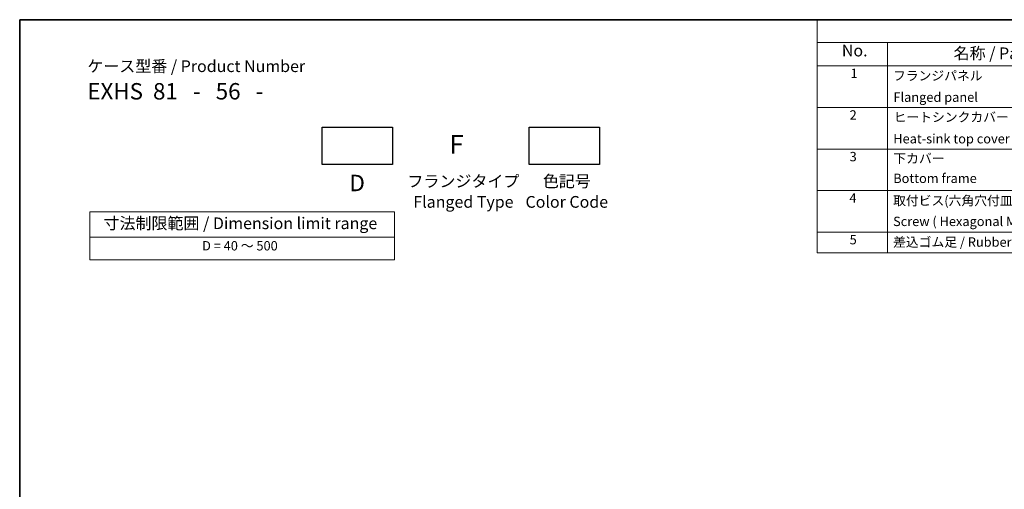
# Model space of a CAD drawing. Units: millimetres. Extents: x 22 to 2408, y 12 to 434.
# Drawn here: x 22 to 337, y 283 to 434 of the extents above; entities that cross this region are included whole.
import ezdxf

# ---------------------------------------------------------------- set-up
doc = ezdxf.new("R2010")
doc.units = ezdxf.units.MM
doc.header["$LTSCALE"] = 1.5
doc.layers.add('Border (ISO)', color=7, linetype='Continuous', lineweight=35)
doc.layers.add('Symbol (ISO)', color=7, linetype='Continuous', lineweight=18)
doc.styles.add('Note Text (TK)', font='MS PGothic.ttf')
doc.styles.add('Note Text (TK2)', font='MS PGothic.ttf')

# ---------------------------------------------------------------- blocks, each defined once
blk = doc.blocks.new('図面枠 tk図枠')
at = {"layer": 'Border (ISO)'}
for q in [(405.5, 289), (14.5, 8)]:
    blk.add_line((14.5, 289), q, dxfattribs=at)
blk = doc.blocks.new('テーブル3')
at = {"layer": 'Symbol (ISO)'}
for p, q in [((300.41, 139.7), (365.41, 139.7)), ((300.41, 139.7), (300.41, 134.26)), ((365.41, 139.7), (365.41, 134.26)), ((300.41, 134.26), (365.41, 134.26)), ((300.41, 134.26), (300.41, 129.42)), ((365.41, 134.26), (365.41, 129.42)), ((300.41, 129.42), (365.41, 129.42))]:
    blk.add_line(p, q, dxfattribs=at)
at = {"layer": 'Symbol (ISO)', "color": 7, "attachment_point": 7}
for s, insert, char_height, style in [('寸法制限範囲 / Dimension limit range', (303.32, 135.2), 2.5, 'Note Text (TK)'), ('D = 40 ～ 500', (324.34, 130.81), 2, 'Note Text (TK2)')]:
    blk.add_mtext(s, dxfattribs=dict(at, insert=insert, char_height=char_height, style=style))
blk = doc.blocks.new('新構成内容 _ Components')
at = {"layer": 'Symbol (ISO)'}
for p, q in [((405.5, 289), (184.59, 289)), ((184.59, 289), (184.59, 284.16)), ((405.5, 284.16), (184.59, 284.16)), ((184.59, 284.16), (184.59, 279.12)), ((199.59, 284.16), (199.59, 279.12)), ((405.5, 279.12), (184.59, 279.12)), ((184.59, 279.12), (184.59, 239.22)), ((199.59, 279.12), (199.59, 239.22)), ((405.5, 270.25), (184.59, 270.25)), ((405.5, 261.39), (184.59, 261.39)), ((405.5, 252.52), (184.59, 252.52)), ((405.5, 243.66), (184.59, 243.66)), ((405.5, 239.22), (184.59, 239.22))]:
    blk.add_line(p, q, dxfattribs=at)
at = {"layer": 'Symbol (ISO)', "color": 7, "attachment_point": 7, "line_spacing_factor": 0.25}
for s, insert, char_height, style in [('No.', (189.85, 280.38), 2.5, 'Note Text (TK)'), ('名称 / Part name', (213.69, 279.79), 2.5, 'Note Text (TK)'), ('1', (191.69, 275.91), 2, 'Note Text (TK2)'), ('フランジパネル  ', (200.76, 275.42), 2, 'Note Text (TK2)'), ('Flanged panel', (200.85, 270.84), 2, 'Note Text (TK2)'), ('2', (191.51, 267.04), 2, 'Note Text (TK2)'), ('ヒートシンクカバー', (200.89, 266.58), 2, 'Note Text (TK2)'), ('Heat-sink top cover', (200.82, 261.97), 2, 'Note Text (TK2)'), ('3', (191.51, 258.15), 2, 'Note Text (TK2)'), ('下カバー', (200.84, 257.76), 2, 'Note Text (TK2)'), ('Bottom frame', (200.81, 253.52), 2, 'Note Text (TK2)'), ('4', (191.46, 249.31), 2, 'Note Text (TK2)'), ('取付ビス(六角穴付皿 M2.5×8)', (200.78, 248.76), 2, 'Note Text (TK2)'), ('5', (191.51, 240.43), 2, 'Note Text (TK2)'), ('差込ゴム足 / Rubber feet', (200.78, 239.92), 2, 'Note Text (TK2)')]:
    blk.add_mtext(s, dxfattribs=dict(at, insert=insert, char_height=char_height, style=style))
at = {"layer": 'Symbol (ISO)', "color": 7, "insert": (200.78, 244.33), "char_height": 2, "width": 38.3215, "attachment_point": 7, "line_spacing_factor": 0.25, "style": 'Note Text (TK2)'}
blk.add_mtext('Screw ( Hexagonal M2.5-8 )', dxfattribs=at)

msp = doc.modelspace()

# ---------------------------------------------------------------- linework, layer by layer
for points in [[(118.5608, 399.1189), (141.0608, 399.1189), (141.0608, 387.1189), (118.5608, 387.1189)], [(184.7041, 399.1189), (207.2041, 399.1189), (207.2041, 387.1189), (184.7041, 387.1189)]]:
    msp.add_lwpolyline(points, close=True)

# ---------------------------------------------------------------- block references
at = {"xscale": 1.5, "yscale": 1.5, "zscale": 1.5}
for name, p in [('図面枠 tk図枠', (0, 0)), ('テーブル3', (-406.412, 162.4758))]:
    msp.add_blockref(name, p, dxfattribs=at)
at = {"layer": 'Symbol (ISO)', "xscale": 1.5, "yscale": 1.5, "zscale": 1.5}
msp.add_blockref('新構成内容 _ Components', (0, 0), dxfattribs=at)

# ---------------------------------------------------------------- texts
at = {"layer": 'Symbol (ISO)', "color": 7, "style": 'Note Text (TK)'}
for s, insert, char_height, attachment_point, line_spacing_factor in [('ケース型番 / Product Number\\P{\\H2.3729x; }\\P{\\H1.4x;EXHS  81   -   56   -   \\H1.3078x; }', (43.3854, 420.4887), 3.75, 1, 1.165289), ('F', (161.5032, 396.5787), 6, 2, 1.5), ('D', (129.7248, 383.8478), 5.25, 2, 1.5), ('フランジタイプ\\PFlanged Type', (163.7116, 383.6656), 3.75, 2, 1.058182), ('色記号\\PColor Code', (196.7833, 383.6656), 3.75, 2, 1.058182)]:
    msp.add_mtext(s, dxfattribs=dict(at, insert=insert, char_height=char_height, attachment_point=attachment_point, line_spacing_factor=line_spacing_factor))

doc.saveas('drawing.dxf')
